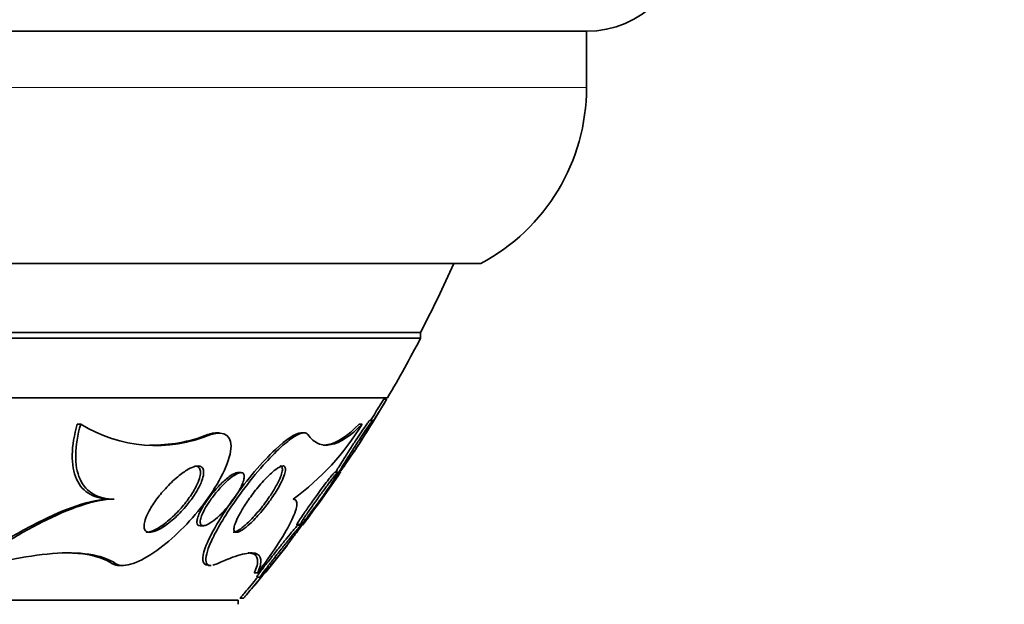
# Model space of a CAD drawing. Units: millimetres. Extents: x 0 to 1469, y 0 to 2773.
# Drawn here: x 680 to 695, y 742 to 751 of the extents above; entities that cross this region are included whole.
import ezdxf
from ezdxf import colors
from ezdxf.entities.mleader import LeaderData, LeaderLine
from ezdxf.math import Vec2, Vec3

# ---------------------------------------------------------------- set-up
doc = ezdxf.new("R2010")
doc.units = ezdxf.units.MM
doc.layers.add('DV3_Défaut', color=7, linetype='Continuous')
doc.layers.add('Défaut', color=7, linetype='Continuous')

# ---------------------------------------------------------------- blocks, each defined once
blk = doc.blocks.new('_DOT')
at = {"color": 0}
blk.add_line((0, 0), (-1, 0), dxfattribs=at)
at = {"color": 0, "const_width": 0.333}
blk.add_lwpolyline([(-0.1665, 0, 1), (0.1665, 0, 1)], format="xyb", close=True, dxfattribs=at)
blk = doc.blocks.new('SE2')
at = {"layer": 'DV3_Défaut', "color": 7, "linetype": 'Continuous', "lineweight": 35}
for p, q in [((688.658, 750.494), (647.658, 750.494)), ((688.658, 749.644), (688.658, 750.494)), ((687.065, 746.994), (649.252, 746.994)), ((686.158, 745.955), (650.158, 745.955)), ((686.158, 745.869), (686.158, 745.955)), ((686.158, 745.869), (650.158, 745.869)), ((685.658, 744.967), (650.658, 744.967)), ((685.644, 744.947), (685.598, 744.947)), ((681.034, 744.573), (680.982, 744.573)), ((685.278, 744.573), (685.233, 744.573)), ((685.436, 744.627), (685.388, 744.627)), ((683.126, 744.441), (683.081, 744.441)), ((684.401, 744.441), (684.352, 744.441)), ((683.449, 743.841), (683.404, 743.841)), ((684.912, 743.847), (684.863, 743.847)), ((684.907, 743.827), (684.921, 743.827)), ((681.538, 743.441), (681.486, 743.441)), ((682.836, 743.041), (682.884, 743.041)), ((684.293, 743.047), (684.342, 743.047)), ((681.62, 742.441), (681.674, 742.441)), ((682.953, 742.441), (683.001, 742.441)), ((683.702, 742.329), (683.651, 742.329)), ((683.69, 742.267), (683.741, 742.267)), ((683.408, 741.916), (652.908, 741.916)), ((683.408, 741.856), (683.408, 741.916)), ((683.438, 741.947), (683.491, 741.947))]:
    blk.add_line(p, q, dxfattribs=at)
at = {"layer": 'DV3_Défaut', "color": 7, "linetype": 'Continuous', "lineweight": 18}
for p, q in [((688.658, 749.644), (647.658, 749.644)), ((682.997, 744.414), (682.95, 744.414)), ((681.566, 742.468), (681.513, 742.468))]:
    blk.add_line(p, q, dxfattribs=at)
at = {"layer": 'DV3_Défaut', "color": 7, "linetype": 'Continuous', "lineweight": 35}
for centre, radius, start, end in [((688.658, 751.994), 1.5, 270, 0), ((685.658, 749.644), 3, 297.9529, 0), ((668.158, 755.255), 20.26, 332.6769, 335.9388), ((668.158, 755.255), 20.3, 329.5497, 332.4614), ((668.158, 755.255), 20.3, 326.8341, 329.4733), ((682.171, 746.408), 2.158, 238.2273, 292.5225), ((681.916, 746.62), 3.936, 306.1387, 328.6664), ((682.126, 746.478), 2.222, 268.6329, 291.748), ((668.158, 755.255), 20.3, 323.0349, 325.7977), ((668.158, 755.255), 20.3, 319.0502, 321.9526)]:
    blk.add_arc(centre, radius, start, end, dxfattribs=at)
for points, knots in [([(685.646, 744.947), (685.646, 744.947), (685.646, 744.946), (685.645, 744.944), (685.642, 744.94), (685.636, 744.93), (685.627, 744.916), (685.618, 744.901), (685.606, 744.881), (685.592, 744.858), (685.576, 744.832), (685.557, 744.802), (685.537, 744.769), (685.514, 744.732), (685.489, 744.691), (685.463, 744.649), (685.434, 744.602), (685.403, 744.552), (685.373, 744.504), (685.341, 744.452), (685.308, 744.4), (685.279, 744.353), (685.25, 744.307), (685.223, 744.264), (685.202, 744.23), (685.186, 744.205), (685.174, 744.185), (685.165, 744.171), (685.156, 744.157), (685.15, 744.148), (685.15, 744.147), (685.15, 744.147), (685.15, 744.147), (685.15, 744.147)], [0, 0, 0, 0, 0.032689, 0.032689, 0.032689, 0.116875, 0.116875, 0.116875, 0.20358, 0.20358, 0.20358, 0.299691, 0.299691, 0.299691, 0.409977, 0.409977, 0.409977, 0.535706, 0.535706, 0.535706, 0.671459, 0.671459, 0.671459, 0.803696, 0.803696, 0.803696, 0.897366, 0.897366, 0.897366, 0.99163, 0.99163, 0.99163, 1, 1, 1, 1]), ([(685.601, 744.947), (685.601, 744.947), (685.6, 744.946), (685.599, 744.945), (685.597, 744.942), (685.592, 744.932), (685.583, 744.918), (685.574, 744.904), (685.562, 744.885), (685.548, 744.862), (685.533, 744.837), (685.515, 744.808), (685.495, 744.776), (685.473, 744.739), (685.448, 744.699), (685.422, 744.658), (685.416, 744.648), (685.41, 744.638), (685.404, 744.628)], [0, 0, 0, 0, 0.0632846, 0.0632846, 0.0632846, 0.2596905, 0.2596905, 0.2596905, 0.4607669, 0.4607669, 0.4607669, 0.68296, 0.68296, 0.68296, 0.9377973, 0.9377973, 0.9377973, 1, 1, 1, 1]), ([(680.982, 744.573), (680.936, 744.407), (680.909, 744.252), (680.904, 743.967), (680.925, 743.844), (681.018, 743.64), (681.087, 743.565), (681.264, 743.464), (681.369, 743.441), (681.486, 743.441)], [0, 0, 0, 0, 0.25, 0.25, 0.5, 0.5, 0.75, 0.75, 1, 1, 1, 1]), ([(681.034, 744.573), (680.988, 744.407), (680.962, 744.252), (680.956, 743.967), (680.978, 743.844), (681.07, 743.64), (681.139, 743.565), (681.316, 743.464), (681.421, 743.441), (681.538, 743.441)], [0, 0, 0, 0, 0.25, 0.25, 0.5, 0.5, 0.75, 0.75, 1, 1, 1, 1]), ([(684.46, 744.414), (684.505, 744.35), (684.556, 744.306), (684.671, 744.255), (684.736, 744.249), (684.944, 744.29), (685.102, 744.393), (685.278, 744.573)], [0, 0, 0, 0, 0.25, 0.25, 0.5, 0.5, 1, 1, 1, 1]), ([(684.688, 744.255), (684.711, 744.255), (684.735, 744.258), (684.898, 744.29), (685.056, 744.393), (685.233, 744.573)], [0, 0, 0, 0, 0.148514, 0.148514, 1, 1, 1, 1]), ([(685.39, 744.627), (685.39, 744.627), (685.389, 744.626), (685.387, 744.625), (685.383, 744.621), (685.376, 744.612), (685.365, 744.598), (685.355, 744.584), (685.341, 744.565), (685.325, 744.542), (685.307, 744.517), (685.287, 744.487), (685.265, 744.455), (685.24, 744.417), (685.212, 744.376), (685.184, 744.333), (685.152, 744.285), (685.119, 744.234), (685.086, 744.184), (685.052, 744.131), (685.018, 744.078), (684.988, 744.029), (684.964, 743.991), (684.941, 743.955), (684.923, 743.925), (684.907, 743.899), (684.894, 743.876), (684.885, 743.86), (684.881, 743.853), (684.878, 743.847), (684.876, 743.842)], [0, 0, 0, 0, 0.03193, 0.03193, 0.03193, 0.121491, 0.121491, 0.121491, 0.215783, 0.215783, 0.215783, 0.32221, 0.32221, 0.32221, 0.445836, 0.445836, 0.445836, 0.587265, 0.587265, 0.587265, 0.738505, 0.738505, 0.738505, 0.857061, 0.857061, 0.857061, 0.957706, 0.957706, 0.957706, 1, 1, 1, 1]), ([(685.24, 744.293), (685.276, 744.35), (685.312, 744.407), (685.342, 744.456), (685.364, 744.491), (685.383, 744.523), (685.398, 744.55), (685.414, 744.576), (685.425, 744.598), (685.432, 744.611), (685.437, 744.623), (685.439, 744.628), (685.436, 744.627), (685.434, 744.626), (685.428, 744.619), (685.419, 744.608), (685.41, 744.596), (685.398, 744.58), (685.384, 744.559), (685.368, 744.537), (685.349, 744.51), (685.329, 744.48), (685.306, 744.446), (685.28, 744.407), (685.253, 744.367), (685.223, 744.321), (685.191, 744.272), (685.159, 744.224), (685.125, 744.171), (685.091, 744.117), (685.059, 744.067), (685.028, 744.018), (684.999, 743.971), (684.976, 743.933), (684.959, 743.906), (684.945, 743.882), (684.936, 743.865), (684.926, 743.847), (684.92, 743.835), (684.918, 743.83), (684.917, 743.825), (684.92, 743.827), (684.926, 743.833), (684.932, 743.84), (684.941, 743.851), (684.953, 743.867), (684.966, 743.884), (684.981, 743.906), (684.999, 743.93), (685.019, 743.959), (685.041, 743.992), (685.065, 744.027), (685.093, 744.067), (685.122, 744.112), (685.152, 744.157), (685.181, 744.202), (685.211, 744.248), (685.24, 744.293)], [0, 0, 0, 0, 0.074859, 0.074859, 0.074859, 0.126635, 0.126635, 0.126635, 0.178889, 0.178889, 0.178889, 0.224079, 0.224079, 0.224079, 0.265446, 0.265446, 0.265446, 0.307928, 0.307928, 0.307928, 0.355198, 0.355198, 0.355198, 0.409888, 0.409888, 0.409888, 0.47295, 0.47295, 0.47295, 0.541891, 0.541891, 0.541891, 0.609594, 0.609594, 0.609594, 0.656347, 0.656347, 0.656347, 0.703436, 0.703436, 0.703436, 0.745526, 0.745526, 0.745526, 0.786505, 0.786505, 0.786505, 0.830823, 0.830823, 0.830823, 0.881726, 0.881726, 0.881726, 0.941109, 0.941109, 0.941109, 1, 1, 1, 1]), ([(681.566, 742.468), (681.684, 742.39), (681.937, 742.493), (682.423, 742.84), (682.674, 743.089), (683.084, 743.625), (683.255, 743.932), (683.332, 744.392), (683.203, 744.486), (682.997, 744.414)], [0, 0, 0, 0, 0.25, 0.25, 0.5, 0.5, 0.75, 0.75, 1, 1, 1, 1]), ([(682.947, 742.444), (682.866, 742.449), (682.852, 742.547), (682.987, 742.914), (683.156, 743.194), (683.544, 743.735), (683.763, 743.997), (684.128, 744.341), (684.272, 744.437), (684.355, 744.44)], [0, 0, 0, 0, 0.215961, 0.215961, 0.499569, 0.499569, 0.783178, 0.783178, 1, 1, 1, 1]), ([(682.995, 742.441), (682.972, 742.441), (682.954, 742.448), (682.942, 742.461), (682.925, 742.479), (682.919, 742.51), (682.922, 742.549), (682.925, 742.59), (682.937, 742.641), (682.957, 742.697), (682.98, 742.761), (683.013, 742.834), (683.053, 742.911), (683.1, 743.003), (683.157, 743.101), (683.22, 743.201), (683.296, 743.32), (683.381, 743.444), (683.47, 743.563), (683.571, 743.698), (683.678, 743.831), (683.785, 743.951), (683.875, 744.052), (683.966, 744.146), (684.051, 744.224), (684.121, 744.288), (684.189, 744.342), (684.248, 744.38), (684.307, 744.418), (684.36, 744.44), (684.399, 744.441), (684.426, 744.442), (684.447, 744.433), (684.46, 744.414)], [0, 0, 0, 0, 0.053861, 0.053861, 0.053861, 0.126013, 0.126013, 0.126013, 0.199225, 0.199225, 0.199225, 0.282235, 0.282235, 0.282235, 0.381682, 0.381682, 0.381682, 0.501075, 0.501075, 0.501075, 0.636171, 0.636171, 0.636171, 0.749176, 0.749176, 0.749176, 0.841715, 0.841715, 0.841715, 0.935199, 0.935199, 0.935199, 1, 1, 1, 1]), ([(683.086, 744.441), (683.059, 744.441), (683.029, 744.437), (682.997, 744.428), (682.982, 744.424), (682.966, 744.42), (682.95, 744.414)], [0, 0, 0, 0, 0.674621, 0.674621, 0.674621, 1, 1, 1, 1]), ([(682.848, 743.688), (682.825, 743.633), (682.792, 743.574), (682.756, 743.517), (682.719, 743.46), (682.677, 743.403), (682.633, 743.349), (682.579, 743.284), (682.521, 743.222), (682.462, 743.167), (682.397, 743.107), (682.329, 743.053), (682.265, 743.014), (682.22, 742.986), (682.177, 742.965), (682.138, 742.953), (682.107, 742.943), (682.078, 742.939), (682.055, 742.942), (682.031, 742.946), (682.012, 742.958), (682.001, 742.977), (681.992, 742.993), (681.987, 743.016), (681.989, 743.042), (681.99, 743.068), (681.996, 743.098), (682.006, 743.13), (682.018, 743.166), (682.035, 743.205), (682.055, 743.244), (682.086, 743.303), (682.125, 743.364), (682.167, 743.424), (682.211, 743.484), (682.259, 743.544), (682.31, 743.599), (682.369, 743.665), (682.433, 743.727), (682.497, 743.78), (682.55, 743.824), (682.604, 743.862), (682.654, 743.891), (682.694, 743.913), (682.732, 743.929), (682.766, 743.937), (682.794, 743.943), (682.819, 743.943), (682.838, 743.936), (682.858, 743.928), (682.872, 743.914), (682.88, 743.892), (682.887, 743.873), (682.889, 743.848), (682.886, 743.82), (682.883, 743.792), (682.874, 743.759), (682.862, 743.724), (682.858, 743.712), (682.853, 743.7), (682.848, 743.688)], [0, 0, 0, 0, 0.058914, 0.058914, 0.058914, 0.117271, 0.117271, 0.117271, 0.187603, 0.187603, 0.187603, 0.26508, 0.26508, 0.26508, 0.317926, 0.317926, 0.317926, 0.360558, 0.360558, 0.360558, 0.403606, 0.403606, 0.403606, 0.440799, 0.440799, 0.440799, 0.477245, 0.477245, 0.477245, 0.518286, 0.518286, 0.518286, 0.580247, 0.580247, 0.580247, 0.643073, 0.643073, 0.643073, 0.717956, 0.717956, 0.717956, 0.780813, 0.780813, 0.780813, 0.830108, 0.830108, 0.830108, 0.870994, 0.870994, 0.870994, 0.912161, 0.912161, 0.912161, 0.949234, 0.949234, 0.949234, 0.986925, 0.986925, 0.986925, 1, 1, 1, 1]), ([(682.755, 743.941), (682.767, 743.941), (682.778, 743.939), (682.788, 743.936), (682.808, 743.929), (682.823, 743.914), (682.831, 743.893), (682.839, 743.874), (682.841, 743.85), (682.838, 743.822), (682.835, 743.793), (682.826, 743.761), (682.814, 743.727), (682.8, 743.688), (682.781, 743.646), (682.759, 743.604), (682.725, 743.543), (682.683, 743.479), (682.638, 743.418), (682.592, 743.357), (682.541, 743.297), (682.488, 743.242), (682.426, 743.178), (682.36, 743.118), (682.296, 743.07), (682.269, 743.05), (682.243, 743.031), (682.217, 743.015)], [0, 0, 0, 0, 0.050147, 0.050147, 0.050147, 0.149895, 0.149895, 0.149895, 0.239501, 0.239501, 0.239501, 0.330384, 0.330384, 0.330384, 0.433692, 0.433692, 0.433692, 0.58755, 0.58755, 0.58755, 0.743271, 0.743271, 0.743271, 0.926184, 0.926184, 0.926184, 1, 1, 1, 1]), ([(682.833, 743.041), (682.821, 743.041), (682.81, 743.044), (682.802, 743.051), (682.793, 743.059), (682.787, 743.072), (682.786, 743.09), (682.785, 743.107), (682.788, 743.127), (682.795, 743.151), (682.802, 743.176), (682.813, 743.205), (682.827, 743.234), (682.843, 743.269), (682.864, 743.307), (682.887, 743.344), (682.915, 743.39), (682.947, 743.436), (682.981, 743.481), (683.021, 743.534), (683.065, 743.585), (683.109, 743.632), (683.155, 743.682), (683.204, 743.728), (683.25, 743.763), (683.282, 743.788), (683.313, 743.809), (683.341, 743.822), (683.364, 743.834), (683.385, 743.84), (683.402, 743.841), (683.403, 743.841), (683.404, 743.841), (683.405, 743.841)], [0, 0, 0, 0, 0.063098, 0.063098, 0.063098, 0.141715, 0.141715, 0.141715, 0.217059, 0.217059, 0.217059, 0.299813, 0.299813, 0.299813, 0.397865, 0.397865, 0.397865, 0.517007, 0.517007, 0.517007, 0.65742, 0.65742, 0.65742, 0.807207, 0.807207, 0.807207, 0.910129, 0.910129, 0.910129, 0.996123, 0.996123, 0.996123, 1, 1, 1, 1]), ([(683.46, 743.645), (683.436, 743.592), (683.403, 743.535), (683.366, 743.48), (683.335, 743.433), (683.299, 743.385), (683.263, 743.341), (683.219, 743.288), (683.173, 743.238), (683.127, 743.194), (683.087, 743.156), (683.047, 743.123), (683.01, 743.097), (682.98, 743.076), (682.951, 743.06), (682.926, 743.051), (682.905, 743.043), (682.886, 743.039), (682.872, 743.042), (682.857, 743.044), (682.846, 743.053), (682.841, 743.066), (682.835, 743.079), (682.834, 743.096), (682.837, 743.116), (682.84, 743.137), (682.846, 743.161), (682.856, 743.188), (682.867, 743.218), (682.883, 743.25), (682.901, 743.284), (682.922, 743.324), (682.948, 743.366), (682.976, 743.407), (683.01, 743.457), (683.048, 743.506), (683.087, 743.553), (683.131, 743.606), (683.179, 743.657), (683.225, 743.7), (683.263, 743.736), (683.301, 743.767), (683.336, 743.791), (683.364, 743.81), (683.391, 743.825), (683.415, 743.834), (683.439, 743.842), (683.459, 743.843), (683.474, 743.837), (683.486, 743.831), (683.494, 743.82), (683.497, 743.804), (683.5, 743.789), (683.499, 743.769), (683.495, 743.747), (683.49, 743.723), (683.481, 743.696), (683.469, 743.667), (683.466, 743.66), (683.463, 743.652), (683.46, 743.645)], [0, 0, 0, 0, 0.07273, 0.07273, 0.07273, 0.134011, 0.134011, 0.134011, 0.206791, 0.206791, 0.206791, 0.268629, 0.268629, 0.268629, 0.317726, 0.317726, 0.317726, 0.358894, 0.358894, 0.358894, 0.400308, 0.400308, 0.400308, 0.438091, 0.438091, 0.438091, 0.477046, 0.477046, 0.477046, 0.521683, 0.521683, 0.521683, 0.575505, 0.575505, 0.575505, 0.640404, 0.640404, 0.640404, 0.71396, 0.71396, 0.71396, 0.773454, 0.773454, 0.773454, 0.821409, 0.821409, 0.821409, 0.869886, 0.869886, 0.869886, 0.910972, 0.910972, 0.910972, 0.948986, 0.948986, 0.948986, 0.989409, 0.989409, 0.989409, 1, 1, 1, 1]), ([(684.024, 743.634), (683.987, 743.568), (683.942, 743.497), (683.893, 743.428), (683.847, 743.363), (683.797, 743.299), (683.747, 743.24), (683.692, 743.176), (683.635, 743.116), (683.582, 743.067), (683.544, 743.032), (683.507, 743.002), (683.475, 742.981), (683.447, 742.962), (683.422, 742.949), (683.402, 742.944), (683.381, 742.939), (683.365, 742.941), (683.356, 742.95), (683.347, 742.959), (683.343, 742.974), (683.344, 742.994), (683.345, 743.015), (683.351, 743.04), (683.361, 743.069), (683.372, 743.101), (683.388, 743.137), (683.408, 743.176), (683.431, 743.221), (683.459, 743.27), (683.49, 743.32), (683.527, 743.379), (683.569, 743.44), (683.613, 743.5), (683.662, 743.567), (683.716, 743.633), (683.769, 743.693), (683.823, 743.753), (683.878, 743.809), (683.928, 743.852), (683.961, 743.88), (683.993, 743.904), (684.02, 743.919), (684.048, 743.935), (684.072, 743.943), (684.089, 743.941), (684.104, 743.939), (684.114, 743.93), (684.118, 743.915), (684.122, 743.9), (684.122, 743.879), (684.117, 743.855), (684.111, 743.829), (684.101, 743.797), (684.087, 743.764), (684.071, 743.724), (684.049, 743.68), (684.024, 743.634)], [0, 0, 0, 0, 0.072877, 0.072877, 0.072877, 0.141032, 0.141032, 0.141032, 0.214434, 0.214434, 0.214434, 0.265701, 0.265701, 0.265701, 0.308704, 0.308704, 0.308704, 0.352002, 0.352002, 0.352002, 0.390929, 0.390929, 0.390929, 0.430197, 0.430197, 0.430197, 0.474405, 0.474405, 0.474405, 0.527019, 0.527019, 0.527019, 0.590008, 0.590008, 0.590008, 0.661569, 0.661569, 0.661569, 0.733756, 0.733756, 0.733756, 0.78123, 0.78123, 0.78123, 0.82916, 0.82916, 0.82916, 0.870667, 0.870667, 0.870667, 0.90957, 0.90957, 0.90957, 0.950959, 0.950959, 0.950959, 1, 1, 1, 1]), ([(684.037, 743.941), (684.053, 743.941), (684.064, 743.934), (684.07, 743.919), (684.075, 743.906), (684.076, 743.887), (684.071, 743.863), (684.067, 743.839), (684.058, 743.809), (684.045, 743.776), (684.031, 743.739), (684.011, 743.698), (683.988, 743.655), (683.961, 743.604), (683.928, 743.55), (683.893, 743.497), (683.851, 743.435), (683.805, 743.371), (683.757, 743.311), (683.704, 743.245), (683.648, 743.181), (683.593, 743.125), (683.551, 743.082), (683.508, 743.043), (683.469, 743.012), (683.45, 742.997), (683.432, 742.984), (683.415, 742.973)], [0, 0, 0, 0, 0.0938362, 0.0938362, 0.0938362, 0.1810587, 0.1810587, 0.1810587, 0.2727415, 0.2727415, 0.2727415, 0.377626, 0.377626, 0.377626, 0.5023956, 0.5023956, 0.5023956, 0.6497693, 0.6497693, 0.6497693, 0.8128633, 0.8128633, 0.8128633, 0.9395302, 0.9395302, 0.9395302, 1, 1, 1, 1]), ([(684.869, 743.761), (684.884, 743.784), (684.896, 743.804), (684.903, 743.818), (684.911, 743.833), (684.915, 743.842), (684.915, 743.846), (684.915, 743.849), (684.911, 743.846), (684.904, 743.839), (684.896, 743.832), (684.886, 743.82), (684.872, 743.805), (684.858, 743.787), (684.84, 743.765), (684.821, 743.741), (684.799, 743.712), (684.773, 743.679), (684.747, 743.643), (684.716, 743.602), (684.683, 743.557), (684.649, 743.511), (684.611, 743.458), (684.572, 743.404), (684.535, 743.352), (684.497, 743.298), (684.46, 743.244), (684.429, 743.198), (684.408, 743.166), (684.389, 743.137), (684.374, 743.113), (684.359, 743.089), (684.348, 743.07), (684.343, 743.059), (684.338, 743.049), (684.338, 743.045), (684.342, 743.047), (684.346, 743.049), (684.354, 743.056), (684.364, 743.067), (684.375, 743.079), (684.389, 743.095), (684.405, 743.115), (684.423, 743.137), (684.445, 743.164), (684.468, 743.193), (684.495, 743.228), (684.524, 743.267), (684.555, 743.308), (684.59, 743.355), (684.627, 743.406), (684.663, 743.457), (684.702, 743.512), (684.742, 743.568), (684.777, 743.62), (684.804, 743.659), (684.829, 743.697), (684.85, 743.731), (684.857, 743.741), (684.864, 743.751), (684.869, 743.761)], [0, 0, 0, 0, 0.042543, 0.042543, 0.042543, 0.085342, 0.085342, 0.085342, 0.125294, 0.125294, 0.125294, 0.165086, 0.165086, 0.165086, 0.20906, 0.20906, 0.20906, 0.26059, 0.26059, 0.26059, 0.321846, 0.321846, 0.321846, 0.392003, 0.392003, 0.392003, 0.464613, 0.464613, 0.464613, 0.513681, 0.513681, 0.513681, 0.56328, 0.56328, 0.56328, 0.605476, 0.605476, 0.605476, 0.644199, 0.644199, 0.644199, 0.685104, 0.685104, 0.685104, 0.732236, 0.732236, 0.732236, 0.788568, 0.788568, 0.788568, 0.854949, 0.854949, 0.854949, 0.927494, 0.927494, 0.927494, 0.982587, 0.982587, 0.982587, 1, 1, 1, 1]), ([(684.95, 743.847), (684.949, 743.846), (684.947, 743.843), (684.943, 743.838), (684.938, 743.83), (684.929, 743.817), (684.917, 743.8), (684.905, 743.783), (684.889, 743.761), (684.871, 743.736), (684.851, 743.707), (684.828, 743.675), (684.804, 743.64), (684.775, 743.6), (684.744, 743.556), (684.713, 743.512), (684.676, 743.461), (684.638, 743.408), (684.602, 743.358), (684.563, 743.304), (684.525, 743.251), (684.492, 743.204), (684.467, 743.17), (684.445, 743.139), (684.426, 743.114), (684.411, 743.093), (684.398, 743.076), (684.39, 743.064), (684.382, 743.054), (684.378, 743.048), (684.377, 743.047)], [0, 0, 0, 0, 0.057752, 0.057752, 0.057752, 0.137417, 0.137417, 0.137417, 0.223383, 0.223383, 0.223383, 0.322877, 0.322877, 0.322877, 0.441056, 0.441056, 0.441056, 0.578298, 0.578298, 0.578298, 0.724962, 0.724962, 0.724962, 0.831002, 0.831002, 0.831002, 0.919774, 0.919774, 0.919774, 1, 1, 1, 1]), ([(684.866, 743.847), (684.865, 743.847), (684.863, 743.846), (684.86, 743.843), (684.854, 743.838), (684.844, 743.828), (684.832, 743.814), (684.819, 743.799), (684.803, 743.779), (684.785, 743.756), (684.764, 743.73), (684.741, 743.699), (684.716, 743.666), (684.686, 743.627), (684.654, 743.584), (684.622, 743.541), (684.615, 743.531), (684.608, 743.521), (684.601, 743.512)], [0, 0, 0, 0, 0.08955, 0.08955, 0.08955, 0.265372, 0.265372, 0.265372, 0.456386, 0.456386, 0.456386, 0.678492, 0.678492, 0.678492, 0.942943, 0.942943, 0.942943, 1, 1, 1, 1]), ([(681.486, 743.441), (681.337, 743.441), (681.163, 743.404), (680.791, 743.28), (680.597, 743.195), (680.195, 742.992), (679.989, 742.874), (679.58, 742.623), (679.375, 742.487), (679.169, 742.344)], [0, 0, 0, 0, 0.25, 0.25, 0.5, 0.5, 0.75, 0.75, 1, 1, 1, 1]), ([(681.538, 743.441), (681.39, 743.441), (681.216, 743.404), (680.847, 743.281), (680.651, 743.195), (680.25, 742.992), (680.048, 742.876), (679.64, 742.625), (679.433, 742.487), (679.228, 742.344)], [0, 0, 0, 0, 0.25, 0.25, 0.5, 0.5, 0.75, 0.75, 1, 1, 1, 1]), ([(684.238, 743.441), (684.259, 743.439), (684.275, 743.43), (684.292, 743.397), (684.294, 743.373), (684.282, 743.281), (684.25, 743.194), (684.145, 742.985), (684.075, 742.867), (683.907, 742.61), (683.809, 742.472), (683.702, 742.329)], [0, 0, 0, 0, 0.125, 0.125, 0.25, 0.25, 0.5, 0.5, 0.75, 0.75, 1, 1, 1, 1]), ([(684.601, 743.512), (684.562, 743.458), (684.521, 743.401), (684.483, 743.347), (684.445, 743.293), (684.408, 743.24), (684.377, 743.194), (684.356, 743.162), (684.337, 743.134), (684.323, 743.11), (684.308, 743.087), (684.297, 743.068), (684.292, 743.058), (684.289, 743.051), (684.289, 743.047), (684.291, 743.047)], [0, 0, 0, 0, 0.262847, 0.262847, 0.262847, 0.525474, 0.525474, 0.525474, 0.70141, 0.70141, 0.70141, 0.879229, 0.879229, 0.879229, 1, 1, 1, 1]), ([(682.217, 743.015), (682.173, 742.988), (682.129, 742.966), (682.089, 742.953), (682.065, 742.945), (682.042, 742.941), (682.022, 742.941)], [0, 0, 0, 0, 0.618859, 0.618859, 0.618859, 1, 1, 1, 1]), ([(683.415, 742.973), (683.389, 742.957), (683.366, 742.947), (683.347, 742.943), (683.342, 742.942), (683.337, 742.941), (683.333, 742.941)], [0, 0, 0, 0, 0.776161, 0.776161, 0.776161, 1, 1, 1, 1]), ([(684.324, 743.067), (684.323, 743.067), (684.32, 743.064), (684.315, 743.06), (684.309, 743.053), (684.299, 743.042), (684.286, 743.028), (684.272, 743.012), (684.254, 742.991), (684.235, 742.969), (684.208, 742.936), (684.175, 742.896), (684.142, 742.855), (684.108, 742.813), (684.071, 742.768), (684.035, 742.723), (683.992, 742.669), (683.948, 742.613), (683.906, 742.559), (683.862, 742.504), (683.819, 742.449), (683.783, 742.402), (683.761, 742.372), (683.74, 742.345), (683.725, 742.323), (683.711, 742.305), (683.701, 742.29), (683.695, 742.28), (683.689, 742.271), (683.687, 742.267), (683.689, 742.267)], [0, 0, 0, 0, 0.052222, 0.052222, 0.052222, 0.126991, 0.126991, 0.126991, 0.209779, 0.209779, 0.209779, 0.330867, 0.330867, 0.330867, 0.453414, 0.453414, 0.453414, 0.599645, 0.599645, 0.599645, 0.752423, 0.752423, 0.752423, 0.847345, 0.847345, 0.847345, 0.927309, 0.927309, 0.927309, 1, 1, 1, 1]), ([(684.154, 742.761), (684.194, 742.814), (684.234, 742.866), (684.269, 742.912), (684.292, 742.944), (684.314, 742.974), (684.332, 742.998), (684.346, 743.019), (684.358, 743.036), (684.365, 743.048), (684.373, 743.06), (684.376, 743.066), (684.374, 743.067), (684.373, 743.067), (684.367, 743.062), (684.359, 743.053), (684.35, 743.044), (684.338, 743.031), (684.324, 743.014), (684.308, 742.995), (684.288, 742.972), (684.267, 742.947), (684.242, 742.916), (684.214, 742.882), (684.185, 742.846), (684.149, 742.802), (684.112, 742.755), (684.074, 742.708), (684.031, 742.654), (683.986, 742.597), (683.944, 742.544), (683.909, 742.498), (683.874, 742.453), (683.843, 742.413), (683.82, 742.382), (683.798, 742.353), (683.781, 742.33), (683.767, 742.31), (683.755, 742.294), (683.748, 742.283), (683.741, 742.272), (683.739, 742.266), (683.741, 742.267), (683.743, 742.267), (683.748, 742.272), (683.757, 742.281), (683.766, 742.29), (683.779, 742.304), (683.794, 742.32), (683.814, 742.343), (683.84, 742.373), (683.867, 742.405), (683.901, 742.446), (683.94, 742.493), (683.979, 742.541), (684.019, 742.59), (684.06, 742.641), (684.1, 742.692), (684.118, 742.715), (684.136, 742.738), (684.154, 742.761)], [0, 0, 0, 0, 0.071565, 0.071565, 0.071565, 0.12105, 0.12105, 0.12105, 0.162517, 0.162517, 0.162517, 0.204266, 0.204266, 0.204266, 0.241854, 0.241854, 0.241854, 0.280005, 0.280005, 0.280005, 0.323281, 0.323281, 0.323281, 0.375333, 0.375333, 0.375333, 0.438691, 0.438691, 0.438691, 0.512383, 0.512383, 0.512383, 0.575427, 0.575427, 0.575427, 0.624599, 0.624599, 0.624599, 0.665245, 0.665245, 0.665245, 0.70617, 0.70617, 0.70617, 0.743044, 0.743044, 0.743044, 0.780821, 0.780821, 0.780821, 0.834082, 0.834082, 0.834082, 0.901327, 0.901327, 0.901327, 0.969339, 0.969339, 0.969339, 1, 1, 1, 1]), ([(679.228, 742.344), (679.48, 742.415), (679.722, 742.475), (680.184, 742.57), (680.404, 742.605), (680.811, 742.637), (680.995, 742.635), (681.318, 742.587), (681.457, 742.54), (681.566, 742.468)], [0, 0, 0, 0, 0.25, 0.25, 0.5, 0.5, 0.75, 0.75, 1, 1, 1, 1]), ([(680.79, 742.631), (680.902, 742.632), (681.007, 742.625), (681.266, 742.587), (681.406, 742.539), (681.513, 742.468)], [0, 0, 0, 0, 0.374073, 0.374073, 1, 1, 1, 1]), ([(683.702, 742.329), (683.739, 742.412), (683.755, 742.48), (683.743, 742.579), (683.713, 742.612), (683.61, 742.637), (683.536, 742.629), (683.344, 742.576), (683.226, 742.53), (683.092, 742.468)], [0, 0, 0, 0, 0.25, 0.25, 0.5, 0.5, 0.75, 0.75, 1, 1, 1, 1]), ([(684.147, 742.747), (684.147, 742.747), (684.147, 742.747), (684.147, 742.747), (684.146, 742.745), (684.141, 742.739), (684.132, 742.729), (684.124, 742.718), (684.112, 742.704), (684.098, 742.686), (684.082, 742.666), (684.063, 742.643), (684.042, 742.617), (684.01, 742.578), (683.975, 742.534), (683.938, 742.489), (683.9, 742.443), (683.86, 742.395), (683.821, 742.347), (683.775, 742.291), (683.728, 742.234), (683.684, 742.181), (683.648, 742.138), (683.614, 742.097), (683.584, 742.062), (683.561, 742.034), (683.54, 742.009), (683.524, 741.99), (683.511, 741.974), (683.5, 741.962), (683.494, 741.954), (683.49, 741.95), (683.488, 741.947), (683.488, 741.947)], [0, 0, 0, 0, 0.011209, 0.011209, 0.011209, 0.084854, 0.084854, 0.084854, 0.159137, 0.159137, 0.159137, 0.243556, 0.243556, 0.243556, 0.370292, 0.370292, 0.370292, 0.49868, 0.49868, 0.49868, 0.650644, 0.650644, 0.650644, 0.773183, 0.773183, 0.773183, 0.867868, 0.867868, 0.867868, 0.946179, 0.946179, 0.946179, 1, 1, 1, 1]), ([(683.651, 742.329), (683.689, 742.412), (683.705, 742.48), (683.693, 742.579), (683.664, 742.612), (683.596, 742.628), (683.577, 742.63), (683.557, 742.63)], [0, 0, 0, 0, 0.431916, 0.431916, 0.863832, 0.863832, 1, 1, 1, 1]), ([(681.513, 742.468), (681.515, 742.467), (681.517, 742.466), (681.519, 742.464), (681.546, 742.449), (681.58, 742.441), (681.618, 742.441)], [0, 0, 0, 0, 0.069469, 0.069469, 0.069469, 1, 1, 1, 1]), ([(683.703, 742.267), (683.678, 742.236), (683.653, 742.206), (683.629, 742.177), (683.593, 742.135), (683.559, 742.094), (683.53, 742.059), (683.507, 742.032), (683.486, 742.008), (683.471, 741.989), (683.457, 741.973), (683.447, 741.961), (683.441, 741.954), (683.437, 741.949), (683.435, 741.947), (683.435, 741.947)], [0, 0, 0, 0, 0.1936321, 0.1936321, 0.1936321, 0.4775061, 0.4775061, 0.4775061, 0.6969003, 0.6969003, 0.6969003, 0.8785843, 0.8785843, 0.8785843, 1, 1, 1, 1])]:
    blk.add_open_spline(points, degree=3, knots=knots, dxfattribs=at)
blk.add_open_spline([(683.092, 742.468), (683.068, 742.457), (683.046, 742.449), (683.027, 742.445)], degree=3, dxfattribs=at)

msp = doc.modelspace()

# ---------------------------------------------------------------- block references
at = {"layer": 'Défaut'}
msp.add_blockref('SE2', (0, 0), dxfattribs=at)

# ---------------------------------------------------------------- leaders
at = {"layer": 'Défaut', "color": 7, "linetype": 'Continuous', "lineweight": 18}
ml = msp.add_multileader_mtext('Standard', dxfattribs=at)
ml.set_content('{\\pxsm0.9;\\fSolid Edge ISO|b1||i0||c0|p34;\\W1.;16/09/2021\\P}', color=256)
ml.set_leader_properties()
ml.set_arrow_properties(name='DOT')
ml.build(insert=Vec2(0, 0))
ml.multileader.update_dxf_attribs({"leader_type": 0, "dogleg_length": 0, "arrow_head_size": 12})
ctx = ml.context
ctx.base_point, ctx.char_height, ctx.arrow_head_size, ctx.landing_gap_size = Vec3(1381.01, 2765.592), 12, 12, 4.2
notes = []
notes.append((ctx, [(0, (0, 0, 0), (0, 0), (1, 0), 1, [])]))
ctx.mtext.insert = Vec3(1383.01, 2771.712)
for ctx, leaders in notes:
    for number, flags, end, landing, length, lines in leaders:
        leader = LeaderData()
        leader.index, (leader.has_last_leader_line, leader.has_dogleg_vector, leader.attachment_direction) = number, flags
        leader.last_leader_point, leader.dogleg_vector, leader.dogleg_length = Vec3(end), Vec3(landing), length
        for number, points, colour, breaks in lines:
            line = LeaderLine()
            line.index, line.vertices, line.color, line.breaks = number, Vec3.list(points), colors.encode_raw_color(colour), breaks
            leader.lines.append(line)
        ctx.leaders.append(leader)

doc.saveas('drawing.dxf')
